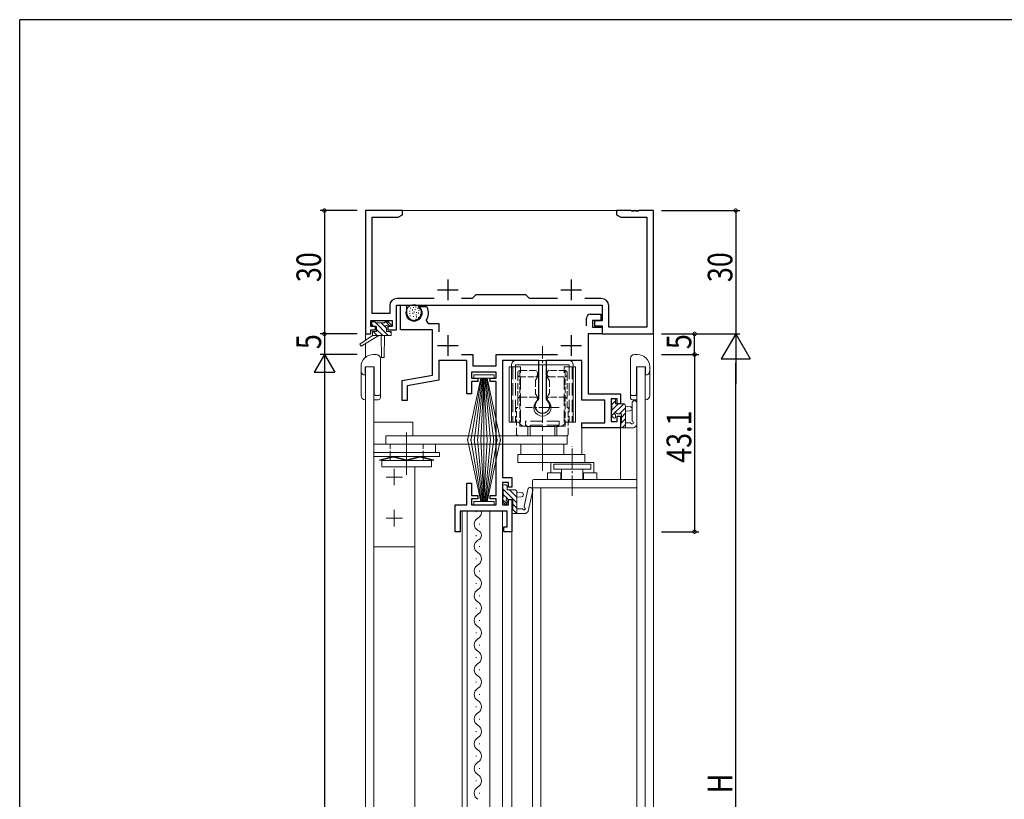
# Model space of a CAD drawing. Extents: x 0 to 793, y 0 to 564.
# Drawn here: x 3 to 242, y 372 to 561 of the extents above; entities that cross this region are included whole.
import ezdxf

# ---------------------------------------------------------------- set-up
doc = ezdxf.new("R2010")
doc.units = 0
doc.linetypes.add('YCENTER_1', pattern=[13, 10, -1, 1, -1])
doc.linetypes.add('YHIDDEN_1', pattern=[4, 3, -1])
for name, color, linetype in [('YKK_11', 7, 'CONTINUOUS'), ('YKK_12', 2, 'CONTINUOUS'), ('YKK_13', 4, 'CONTINUOUS'), ('YKK_D', 6, 'CONTINUOUS'), ('YKK_ZWAK', 7, 'CONTINUOUS')]:
    doc.layers.add(name, color=color, linetype=linetype)
doc.styles.get("Standard").update_dxf_attribs({"font": 'ROMANS.SHX', "bigfont": 'EXTFONT.SHX'})

# ---------------------------------------------------------------- blocks, each defined once
blk = doc.blocks.new('A201')
at = {"layer": 'YKK_ZWAK', "color": 254, "linetype": 'Continuous'}
for p in [(571.000014, 409.99951), (21.000001, 34.999501)]:
    blk.add_line(p, (21.000001, 409.99951), dxfattribs=at)

msp = doc.modelspace()

# ---------------------------------------------------------------- linework, layer by layer
at = {"layer": 'YKK_11', "color": 7, "linetype": 'Continuous', "lineweight": 30, "ltscale": 0.5}
for p, q in [((86.89, 514.98), (86.89, 484.98)), ((95.89, 514.98), (86.89, 514.98)), ((95.89, 513.98), (95.89, 514.98)), ((147.89, 514.98), (147.89, 513.98)), ((151.43, 514.98), (147.89, 514.98)), ((151.61, 514.86), (151.43, 514.98)), ((152.16, 514.86), (151.61, 514.86)), ((152.35, 514.98), (152.16, 514.86)), ((152.43, 514.98), (152.35, 514.98)), ((152.61, 514.86), (152.43, 514.98)), ((153.16, 514.86), (152.61, 514.86)), ((153.35, 514.98), (153.16, 514.86)), ((156.89, 514.98), (153.35, 514.98)), ((156.89, 484.98), (156.89, 514.98)), ((88.52, 513.35), (94.8, 513.35)), ((88.52, 489.91), (88.52, 513.35)), ((94.8, 513.35), (95.89, 513.98)), ((147.89, 513.98), (148.98, 513.35)), ((148.98, 513.35), (155.26, 513.35)), ((155.26, 513.35), (155.26, 486.61)), ((106.89, 498.18), (106.89, 493.18)), ((136.89, 498.18), (136.89, 493.18)), ((104.39, 495.68), (109.39, 495.68)), ((134.39, 495.68), (139.39, 495.68)), ((103.54, 493.61), (94.56, 493.61)), ((112.82, 493.61), (110.24, 493.61)), ((113.69, 494.48), (112.82, 493.61)), ((125.89, 494.48), (113.69, 494.48)), ((126.76, 493.61), (125.89, 494.48)), ((133.54, 493.61), (126.76, 493.61)), ((144.22, 493.61), (140.24, 493.61)), ((92.76, 491.81), (92.76, 489.91)), ((94.39, 491.98), (144.39, 491.98)), ((94.39, 485.98), (94.39, 491.98)), ((95.39, 491.98), (96.89, 491.98)), ((95.39, 485.98), (95.39, 491.98)), ((96.89, 491.98), (96.89, 490.08)), ((99.85, 491.29), (100.01, 491.68)), ((100.49, 490.65), (99.85, 491.29)), ((100.01, 491.68), (101.61, 491.68)), ((101.61, 491.68), (101.89, 491.5)), ((144.39, 491.98), (144.39, 488.18)), ((146.02, 486.61), (146.02, 491.81)), ((92.76, 489.91), (88.52, 489.91)), ((100.49, 490.08), (100.49, 490.65)), ((140.59, 486.91), (140.59, 488.78)), ((141.59, 489.78), (144.09, 489.78)), ((144.09, 489.78), (144.09, 488.28)), ((88.19, 488.28), (93.39, 488.28)), ((88.19, 486.78), (88.19, 488.28)), ((89.29, 486.78), (88.19, 486.78)), ((89.29, 485.98), (89.29, 486.78)), ((92.29, 486.78), (92.29, 485.98)), ((93.39, 486.78), (92.29, 486.78)), ((93.39, 488.28), (93.39, 486.78)), ((101.67, 488.24), (102.09, 487.48)), ((102.09, 487.48), (104.69, 487.48)), ((104.69, 487.48), (104.69, 485.52)), ((142.09, 488.28), (142.09, 486.61)), ((144.09, 488.28), (142.09, 488.28)), ((142.09, 486.61), (144.39, 486.61)), ((142.59, 488.18), (142.59, 486.98)), ((144.39, 488.18), (142.59, 488.18)), ((142.59, 486.98), (144.39, 486.98)), ((144.39, 486.98), (144.39, 484.98)), ((144.39, 486.61), (144.39, 484.98)), ((155.26, 486.61), (146.02, 486.61)), ((86.89, 484.98), (88.19, 484.98)), ((88.19, 485.98), (89.29, 485.98)), ((88.19, 484.98), (88.19, 485.98)), ((92.29, 485.98), (94.39, 485.98)), ((103.19, 485.98), (95.39, 485.98)), ((103.19, 474.98), (103.19, 485.98)), ((106.89, 484.68), (106.89, 479.68)), ((136.89, 484.68), (136.89, 479.68)), ((140.99, 484.98), (140.99, 470.38)), ((144.39, 484.98), (140.99, 484.98)), ((144.39, 484.98), (156.89, 484.98)), ((104.39, 482.18), (109.39, 482.18)), ((134.39, 482.18), (139.39, 482.18)), ((110.23, 479.98), (112.99, 479.98)), ((112.99, 479.98), (112.99, 477.18)), ((118.69, 479.98), (133.55, 479.98)), ((118.69, 477.18), (118.69, 479.98)), ((104.69, 478.48), (104.69, 473.72)), ((111.49, 478.48), (104.69, 478.48)), ((111.49, 470.38), (111.49, 478.48)), ((112.99, 477.18), (118.69, 477.18)), ((120.19, 478.48), (120.19, 450.08)), ((128.99, 478.48), (120.19, 478.48)), ((128.99, 469.2), (128.99, 478.48)), ((130.79, 478.48), (130.79, 469.2)), ((139.49, 478.48), (130.79, 478.48)), ((139.49, 468.88), (139.49, 478.48)), ((95.79, 473.67), (103.19, 474.98)), ((112.69, 475.68), (112.69, 474.18)), ((118.69, 475.68), (112.69, 475.68)), ((112.69, 474.18), (114.19, 474.18)), ((114.19, 474.18), (114.19, 473.38)), ((117.19, 474.18), (118.69, 474.18)), ((117.19, 473.38), (117.19, 474.18)), ((118.69, 474.18), (118.69, 475.68)), ((95.79, 468.78), (95.79, 473.67)), ((104.69, 473.72), (96.99, 472.36)), ((96.99, 472.36), (96.99, 468.78)), ((112.69, 473.38), (112.69, 470.38)), ((114.19, 473.38), (112.69, 473.38)), ((118.69, 473.38), (117.19, 473.38)), ((118.69, 445.68), (118.69, 473.38)), ((112.69, 470.38), (111.49, 470.38)), ((140.99, 470.38), (148.89, 470.38)), ((148.89, 470.38), (148.89, 467.98)), ((96.99, 468.78), (95.79, 468.78)), ((128.86, 468.96), (128.99, 469.2)), ((130.79, 469.2), (130.92, 468.96)), ((145.09, 468.88), (139.49, 468.88)), ((145.09, 463.38), (145.09, 468.88)), ((146.59, 469.18), (146.59, 463.68)), ((148.09, 469.18), (146.59, 469.18)), ((148.09, 467.98), (148.09, 469.18)), ((148.89, 467.98), (148.09, 467.98)), ((148.09, 464.98), (148.89, 464.98)), ((148.09, 463.68), (148.09, 464.98)), ((148.89, 464.98), (148.89, 462.18)), ((139.49, 463.38), (145.09, 463.38)), ((139.49, 462.18), (139.49, 463.38)), ((148.89, 462.18), (139.49, 462.18)), ((146.59, 463.68), (148.09, 463.68)), ((120.19, 450.08), (122.49, 450.08)), ((122.49, 450.08), (122.49, 447.68)), ((111.49, 448.68), (112.69, 448.68)), ((111.49, 443.38), (111.49, 448.68)), ((112.69, 448.68), (112.69, 445.68)), ((120.19, 448.88), (120.19, 443.38)), ((121.69, 448.88), (120.19, 448.88)), ((121.69, 447.68), (121.69, 448.88)), ((112.69, 445.68), (114.19, 445.68)), ((114.19, 445.68), (114.19, 444.88)), ((117.19, 445.68), (118.69, 445.68)), ((117.19, 444.88), (117.19, 445.68)), ((122.49, 447.68), (121.69, 447.68)), ((108.69, 443.38), (111.49, 443.38)), ((108.69, 436.88), (108.69, 443.38)), ((112.69, 444.88), (112.69, 443.38)), ((114.19, 444.88), (112.69, 444.88)), ((112.69, 443.38), (118.69, 443.38)), ((118.69, 444.88), (117.19, 444.88)), ((118.69, 443.38), (118.69, 444.88)), ((120.19, 443.38), (121.69, 443.38)), ((121.69, 444.68), (122.49, 444.68)), ((121.69, 443.38), (121.69, 444.68)), ((122.49, 444.68), (122.49, 436.88)), ((109.89, 441.88), (109.89, 436.88)), ((121.29, 441.88), (109.89, 441.88)), ((121.29, 438.08), (121.29, 441.88)), ((109.89, 436.88), (108.69, 436.88)), ((120.49, 438.08), (121.29, 438.08)), ((120.49, 436.88), (120.49, 438.08)), ((122.49, 436.88), (120.49, 436.88))]:
    msp.add_line(p, q, dxfattribs=at)
for centre, radius, start, end in [((94.56, 491.81), 1.8, 90, 180), ((144.22, 491.81), 1.8, 0, 90), ((98.69, 490.08), 3.5, 328.3318, 23.9695), ((98.69, 490.08), 1.8, 180, 0), ((141.59, 488.78), 1, 90, 180), ((129.89, 467.48), 1.8, 124.8499, 55.1501)]:
    msp.add_arc(centre, radius, start, end, dxfattribs=at)
at = {"layer": 'YKK_12', "color": 2, "linetype": 'Continuous', "lineweight": 13}
for p, q in [((156.89, 514.98), (86.89, 514.98)), ((86.89, 514.98), (86.89, 483.44)), ((156.89, 514.98), (156.89, 209.98)), ((86.89, 482.65), (86.89, 479.3)), ((86.89, 476.98), (86.89, 237.98)), ((88.89, 476.98), (86.89, 476.98)), ((88.89, 476.98), (88.89, 237.98)), ((152.89, 476.98), (152.89, 272.98)), ((154.89, 476.98), (152.89, 476.98)), ((154.89, 476.98), (154.89, 272.98)), ((98.39, 463.48), (88.89, 463.48)), ((98.39, 463.48), (98.39, 460.18)), ((139.49, 462.18), (139.49, 455.68)), ((139.49, 462.18), (148.89, 462.18)), ((148.89, 462.18), (148.89, 449.58)), ((127.49, 447.58), (127.49, 305.88)), ((152.89, 447.58), (127.49, 447.58)), ((129.49, 447.58), (129.49, 305.88)), ((110.39, 441.88), (120.69, 441.88)), ((110.39, 441.88), (110.39, 312.18)), ((111.59, 441.88), (111.59, 312.18)), ((117.09, 312.18), (117.09, 441.88)), ((120.19, 441.88), (120.19, 312.18)), ((122.49, 442.68), (122.49, 312.18)), ((98.89, 433.18), (98.89, 320.18))]:
    msp.add_line(p, q, dxfattribs=at)
at = {"layer": 'YKK_13', "color": 4, "linetype": 'Continuous', "lineweight": 13}
for p, q in [((97.79, 491.34), (97.79, 491.14)), ((98.27, 490.88), (98.27, 490.68)), ((98.53, 491.52), (98.53, 491.32)), ((98.99, 491.02), (98.99, 490.82)), ((99.15, 491.64), (99.15, 491.44)), ((99.61, 491.31), (99.61, 491.11)), ((96.96, 490.58), (96.96, 490.38)), ((97.03, 489.87), (97.03, 489.67)), ((97.24, 489.2), (97.24, 489)), ((97.65, 490.6), (97.65, 490.4)), ((97.7, 490.03), (97.7, 489.83)), ((97.75, 489.48), (97.75, 489.28)), ((97.88, 488.67), (97.88, 488.47)), ((98.37, 490.07), (98.37, 489.87)), ((98.57, 489.31), (98.57, 489.11)), ((98.6, 488.44), (98.6, 488.24)), ((98.73, 490.42), (98.73, 490.22)), ((99.15, 488.62), (99.15, 488.42)), ((99.22, 489.7), (99.22, 489.5)), ((99.26, 490.3), (99.26, 490.1)), ((99.31, 489.2), (99.31, 489)), ((99.75, 489.06), (99.75, 488.86)), ((99.79, 490.16), (99.79, 489.96)), ((99.86, 490.76), (99.86, 490.56)), ((100.25, 489.68), (100.25, 489.48)), ((100.41, 490.44), (100.41, 490.24)), ((88.39, 487.88), (89.19, 487.88)), ((88.39, 486.78), (88.39, 487.88)), ((89.59, 486.78), (88.39, 486.78)), ((89.19, 487.88), (89.39, 487.68)), ((89.39, 487.68), (91.49, 487.68)), ((89.59, 485.58), (89.59, 486.78)), ((91.49, 487.68), (91.69, 487.88)), ((91.69, 487.88), (92.41, 487.88)), ((91.85, 486.57), (91.99, 486.32)), ((91.99, 486.32), (91.99, 485.58)), ((92.45, 486.78), (92.2, 486.92)), ((92.41, 487.88), (93.13, 487.17)), ((92.96, 486.78), (92.45, 486.78)), ((93.13, 487.17), (92.96, 486.78)), ((85.52, 482.52), (88.59, 484.58)), ((90.09, 484.58), (85.84, 482.02)), ((88.59, 485.58), (89.59, 485.58)), ((93.09, 484.58), (88.59, 484.58)), ((90.8, 479.28), (90.69, 484.58)), ((91.49, 484.58), (91.39, 479.28)), ((91.99, 485.58), (93.09, 485.58)), ((93.09, 485.58), (93.09, 484.58)), ((85.84, 482.02), (85.52, 482.52)), ((89.49, 479.98), (88.79, 479.98)), ((90.49, 478.98), (90.49, 470.48)), ((90.49, 478.98), (90.49, 469.48)), ((91.39, 479.28), (90.8, 479.28)), ((151.29, 478.98), (151.29, 470.48)), ((151.29, 478.98), (151.29, 469.48)), ((152.29, 479.98), (152.99, 479.98)), ((85.79, 475.98), (85.79, 476.98)), ((85.79, 469.98), (85.79, 476.98)), ((121.82, 470.69), (121.82, 476.98)), ((121.82, 476.98), (121.82, 463.48)), ((124.59, 476.98), (121.82, 476.98)), ((122.39, 477.48), (122.39, 476.98)), ((122.39, 463.48), (122.39, 476.98)), ((122.48, 476.98), (123.49, 476.98)), ((136.39, 478.48), (123.39, 478.48)), ((136.39, 477.48), (123.39, 477.48)), ((123.39, 476.98), (123.39, 477.48)), ((135.89, 477.48), (123.89, 477.48)), ((135.19, 476.98), (137.96, 476.98)), ((137.29, 476.98), (136.29, 476.98)), ((136.39, 476.98), (136.39, 477.48)), ((137.39, 477.48), (137.39, 476.98)), ((137.39, 463.48), (137.39, 476.98)), ((137.96, 470.69), (137.96, 476.98)), ((137.96, 476.98), (137.96, 463.48)), ((155.99, 475.98), (155.99, 476.98)), ((155.99, 469.98), (155.99, 476.98)), ((85.79, 470.99), (85.79, 475.98)), ((114.89, 474.18), (111.69, 459.03)), ((112.49, 459.03), (115.09, 474.18)), ((118.19, 475.03), (113.19, 475.03)), ((113.19, 475.03), (113.19, 474.18)), ((113.19, 474.18), (118.19, 474.18)), ((115.29, 474.18), (113.29, 459.03)), ((114.09, 459.03), (115.49, 474.18)), ((115.69, 474.18), (114.89, 459.03)), ((115.69, 474.18), (116.49, 459.03)), ((115.69, 459.03), (115.69, 474.18)), ((117.29, 459.03), (115.89, 474.18)), ((116.09, 474.18), (118.09, 459.03)), ((118.89, 459.03), (116.29, 474.18)), ((116.49, 474.18), (119.69, 459.03)), ((118.19, 474.18), (118.19, 475.03)), ((123.89, 475.58), (123.89, 475.04)), ((128.69, 474.44), (128.64, 474.37)), ((128.69, 475.04), (128.69, 475.58)), ((128.69, 475.04), (128.69, 474.44)), ((131.09, 475.58), (131.09, 475.04)), ((131.09, 475.04), (131.09, 474.44)), ((131.09, 474.44), (131.13, 474.37)), ((155.99, 470.99), (155.99, 475.98)), ((88.99, 470.28), (89.29, 469.98)), ((89.99, 469.98), (89.29, 469.98)), ((121.82, 463.48), (121.82, 469.77)), ((128.64, 469.79), (128.69, 469.71)), ((128.69, 469.71), (128.69, 469.08)), ((131.13, 469.79), (131.09, 469.71)), ((131.09, 469.71), (131.09, 469.08)), ((137.96, 463.48), (137.96, 469.77)), ((151.79, 469.98), (152.49, 469.98)), ((152.79, 470.28), (152.49, 469.98)), ((86.79, 468.98), (86.89, 468.98)), ((88.89, 468.98), (89.99, 468.98)), ((128.69, 469.05), (128.69, 469.08)), ((131.09, 469.08), (131.09, 469.05)), ((146.59, 468.88), (146.59, 468.38)), ((146.79, 468.18), (146.79, 466.08)), ((147.39, 469.18), (146.89, 469.18)), ((147.69, 467.98), (147.69, 468.88)), ((149.59, 467.98), (147.69, 467.98)), ((150.09, 462.18), (150.09, 467.48)), ((150.09, 467.38), (151.23, 467.28)), ((151.69, 463.91), (151.69, 468.16)), ((152.89, 468.98), (151.79, 468.98)), ((152.89, 462.98), (152.89, 468.16)), ((154.99, 468.98), (154.89, 468.98)), ((146.59, 465.88), (146.59, 465.28)), ((146.68, 465.07), (147.18, 464.57)), ((147.69, 464.78), (147.69, 465.12)), ((148.15, 465.58), (149.09, 465.58)), ((149.09, 465.58), (149.09, 463.28)), ((150.09, 466.18), (151.23, 466.28)), ((124.59, 463.48), (121.82, 463.48)), ((125.89, 462.48), (133.89, 462.48)), ((135.19, 463.48), (137.96, 463.48)), ((148.89, 463.08), (148.89, 462.48)), ((149.19, 462.18), (152.08, 462.18)), ((151.2, 463.38), (150.09, 463.38)), ((152.82, 462.79), (152.47, 462.36)), ((135.89, 460.18), (91.86, 460.18)), ((91.86, 460.18), (91.86, 458.18)), ((96.89, 450.68), (96.89, 461.03)), ((123.89, 460.18), (135.89, 460.18)), ((124.09, 460.18), (135.69, 460.18)), ((135.89, 458.18), (135.89, 460.18)), ((88.89, 433.18), (88.89, 458.18)), ((88.89, 456.18), (88.89, 458.18)), ((88.89, 433.18), (88.89, 458.18)), ((88.89, 458.18), (103.89, 458.18)), ((91.86, 458.18), (135.89, 458.18)), ((103.89, 458.18), (103.89, 456.18)), ((114.89, 444.23), (111.69, 459.38)), ((112.49, 459.38), (115.09, 444.23)), ((115.29, 444.23), (113.29, 459.38)), ((114.09, 459.38), (115.49, 444.23)), ((115.69, 444.23), (114.89, 459.38)), ((115.69, 444.23), (116.49, 459.38)), ((115.69, 459.38), (115.69, 444.23)), ((117.29, 459.38), (115.89, 444.23)), ((116.09, 444.23), (118.09, 459.38)), ((118.89, 459.38), (116.29, 444.23)), ((116.49, 444.23), (119.69, 459.38)), ((124.64, 458.18), (135.14, 458.18)), ((124.64, 455.68), (124.64, 458.18)), ((135.14, 458.18), (135.14, 455.68)), ((88.89, 456.18), (103.89, 456.18)), ((88.89, 456.18), (104.89, 456.18)), ((88.89, 455.18), (88.89, 456.18)), ((88.89, 455.18), (104.89, 455.18)), ((90.39, 454.39), (93.52, 455.16)), ((90.39, 454.18), (93.58, 454.97)), ((93.7, 454.97), (96.77, 454.19)), ((93.76, 455.16), (96.83, 454.38)), ((100.02, 455.16), (96.95, 454.38)), ((100.08, 454.97), (97.01, 454.19)), ((103.39, 454.18), (100.2, 454.97)), ((103.39, 454.39), (100.26, 455.16)), ((104.89, 456.18), (104.89, 455.18)), ((140.19, 455.68), (123.89, 455.68)), ((123.89, 453.68), (123.89, 455.68)), ((135.14, 455.68), (124.64, 455.68)), ((140.19, 453.68), (140.19, 455.68)), ((90.39, 454.39), (90.39, 454.18)), ((90.89, 452.68), (90.89, 454.18)), ((90.89, 454.18), (102.89, 454.18)), ((90.89, 452.68), (102.89, 452.68)), ((92.89, 454.18), (92.89, 454.8)), ((98.89, 433.18), (98.89, 452.68)), ((100.89, 454.18), (100.89, 454.8)), ((102.89, 454.18), (102.89, 452.68)), ((103.39, 454.39), (103.39, 454.18)), ((142.41, 453.68), (123.89, 453.68)), ((131.91, 453.68), (131.91, 451.18)), ((132.66, 453.28), (141.66, 453.28)), ((132.66, 452.08), (132.66, 453.28)), ((141.66, 453.28), (141.66, 452.08)), ((142.41, 453.68), (142.41, 451.18)), ((134.56, 451.18), (131.16, 451.18)), ((131.16, 451.18), (131.16, 449.58)), ((141.66, 452.08), (132.66, 452.08)), ((134.56, 449.58), (134.56, 452.08)), ((139.76, 449.58), (139.76, 452.08)), ((143.16, 451.18), (139.76, 451.18)), ((143.16, 449.58), (143.16, 451.18)), ((120.19, 447.98), (120.19, 447.48)), ((120.99, 448.28), (120.49, 448.28)), ((121.29, 447.08), (121.29, 447.98)), ((127.49, 449.28), (127.49, 447.88)), ((152.59, 449.58), (127.79, 449.58)), ((152.89, 449.28), (152.89, 447.88)), ((120.39, 447.28), (120.39, 445.18)), ((120.39, 447.24), (123.69, 443.94)), ((120.39, 445.9), (121.37, 444.92)), ((123.19, 447.08), (121.29, 447.08)), ((121.9, 447.08), (123.69, 445.29)), ((123.69, 441.28), (123.69, 446.58)), ((123.69, 446.48), (124.83, 446.38)), ((123.69, 445.28), (124.83, 445.38)), ((125.47, 443.01), (126.35, 447.16)), ((126.45, 441.85), (127.53, 446.92)), ((152.59, 447.58), (127.79, 447.58)), ((113.19, 443.38), (113.19, 444.23)), ((113.19, 444.23), (118.19, 444.23)), ((118.19, 443.38), (113.19, 443.38)), ((118.19, 444.23), (118.19, 443.38)), ((120.19, 444.98), (120.19, 444.38)), ((120.19, 444.75), (121.23, 443.7)), ((120.28, 444.17), (120.78, 443.67)), ((121.29, 443.88), (121.29, 444.22)), ((121.75, 444.68), (122.69, 444.68)), ((122.69, 444.68), (122.69, 442.38)), ((122.69, 443.6), (123.69, 442.6)), ((113.82, 441.7), (113.82, 441.88)), ((122.49, 442.18), (122.49, 441.58)), ((122.59, 442.35), (123.66, 441.28)), ((122.79, 441.28), (125.74, 441.28)), ((124.87, 442.48), (123.69, 442.48)), ((126.35, 441.68), (125.93, 441.35)), ((114.58, 438.6), (114.58, 438.8)), ((113.82, 435.8), (113.82, 436)), ((114.58, 433.2), (114.58, 433.4)), ((98.89, 433.18), (88.89, 433.18)), ((113.82, 430.2), (113.82, 430.4)), ((114.58, 427.2), (114.58, 427.4)), ((113.82, 424.2), (113.82, 424.4)), ((114.58, 421.2), (114.58, 421.4)), ((113.82, 418.2), (113.82, 418.4)), ((114.58, 415.2), (114.58, 415.4)), ((113.82, 412.2), (113.82, 412.4)), ((114.58, 409.2), (114.58, 409.4)), ((113.82, 406.2), (113.82, 406.4)), ((114.58, 403.2), (114.58, 403.4)), ((113.82, 400.2), (113.82, 400.4)), ((114.58, 397.2), (114.58, 397.4)), ((113.82, 394.2), (113.82, 394.4)), ((114.58, 391.2), (114.58, 391.4)), ((113.82, 388.2), (113.82, 388.4)), ((114.58, 385.2), (114.58, 385.4)), ((113.82, 382.2), (113.82, 382.4)), ((114.58, 379.2), (114.58, 379.4)), ((113.82, 376.2), (113.82, 376.4)), ((114.58, 373.2), (114.58, 373.4))]:
    msp.add_line(p, q, dxfattribs=at)
at = {"layer": 'YKK_13', "color": 4}
for p, q in [((88.87, 486.78), (88.39, 487.26)), ((92.42, 484.58), (89.12, 487.88)), ((91.07, 484.58), (89.59, 486.06)), ((91.99, 486.35), (90.66, 487.68)), ((92.89, 486.8), (91.81, 487.88)), ((89.72, 484.58), (88.75, 485.55)), ((93.09, 485.25), (92.76, 485.58)), ((146.59, 468.93), (146.84, 469.18)), ((146.73, 465.02), (149.68, 467.97)), ((146.79, 467.78), (147.69, 468.68)), ((146.79, 466.43), (148.34, 467.98)), ((148.63, 465.58), (150.09, 467.03)), ((149.09, 464.69), (150.09, 465.69)), ((148.9, 463.16), (149.01, 463.26)), ((149.09, 463.34), (150.09, 464.34)), ((149.28, 462.18), (150.09, 462.99))]:
    msp.add_line(p, q, dxfattribs=at)
at = {"layer": 'YKK_13', "color": 4, "linetype": 'Continuous', "lineweight": 13, "ltscale": 0.5}
for p, q in [((88.59, 484.58), (88.59, 485.58)), ((88.99, 476.98), (86.79, 476.98)), ((86.79, 474.98), (86.79, 476.98)), ((88.99, 476.98), (88.99, 470.28)), ((152.79, 476.98), (152.79, 470.28)), ((152.79, 476.98), (154.99, 476.98)), ((154.99, 474.98), (154.99, 476.98)), ((134.41, 451.18), (134.41, 449.58)), ((139.91, 451.18), (139.91, 449.58))]:
    msp.add_line(p, q, dxfattribs=at)
at = {"layer": 'YKK_13', "color": 4, "linetype": 'YCENTER_1', "lineweight": 13, "ltscale": 0.5}
for p, q in [((129.89, 472.48), (129.89, 481.98)), ((134.01, 467.08), (125.76, 467.08)), ((137.16, 445.58), (137.16, 457.68)), ((95.89, 450.18), (91.89, 450.18)), ((93.89, 452.18), (93.89, 448.18)), ((93.89, 442.18), (93.89, 438.18)), ((95.89, 440.18), (91.89, 440.18))]:
    msp.add_line(p, q, dxfattribs=at)
at = {"layer": 'YKK_13', "color": 4, "linetype": 'YHIDDEN_1', "lineweight": 13}
for p, q in [((122.68, 476.98), (122.68, 463.48)), ((123.39, 476.98), (123.39, 463.48)), ((124.59, 463.48), (124.59, 476.98)), ((135.19, 463.48), (135.19, 476.98)), ((136.39, 476.98), (136.39, 463.48)), ((137.1, 476.98), (137.1, 463.48)), ((124.39, 462.58), (126.34, 462.58)), ((125.76, 463.78), (125.76, 462.78)), ((134.01, 463.78), (125.76, 463.78)), ((133.99, 462.78), (125.79, 462.78)), ((126.34, 460.18), (126.34, 462.58)), ((126.89, 462.78), (126.89, 460.18)), ((132.89, 462.78), (132.89, 460.18)), ((133.44, 462.58), (133.44, 460.18)), ((133.44, 462.58), (135.39, 462.58)), ((134.01, 462.78), (134.01, 463.78)), ((132.89, 460.18), (126.89, 460.18))]:
    msp.add_line(p, q, dxfattribs=at)
at = {"layer": 'YKK_13', "color": 4, "linetype": 'YHIDDEN_1', "lineweight": 13, "ltscale": 0.5}
for p, q in [((123.89, 475.04), (123.89, 469.08)), ((128.19, 476.08), (124.39, 476.08)), ((124.39, 476.08), (124.39, 462.58)), ((124.39, 474.57), (128.19, 474.57)), ((128.64, 474.37), (128.17, 473.55)), ((131.13, 474.37), (131.61, 473.55)), ((135.39, 476.08), (131.59, 476.08)), ((131.59, 474.57), (135.39, 474.57)), ((135.39, 476.08), (135.39, 462.58)), ((135.89, 475.04), (135.89, 475.58)), ((135.89, 475.04), (135.89, 469.08)), ((128.19, 473.58), (128.19, 470.58)), ((131.59, 473.58), (131.59, 470.58)), ((128.19, 469.58), (124.39, 469.58)), ((128.17, 470.61), (128.64, 469.79)), ((131.61, 470.61), (131.13, 469.79)), ((135.39, 469.58), (131.59, 469.58)), ((123.59, 460.68), (123.59, 467.08)), ((123.89, 467.08), (123.59, 467.08)), ((123.89, 469.08), (123.89, 467.08)), ((135.89, 467.08), (135.89, 469.08)), ((135.89, 467.08), (136.19, 467.08)), ((136.19, 460.68), (136.19, 467.08)), ((92.89, 455.01), (92.89, 458.18)), ((100.89, 455.01), (100.89, 458.18))]:
    msp.add_line(p, q, dxfattribs=at)
at = {"layer": 'YKK_13', "color": 4, "linetype": 'YCENTER_1', "lineweight": 13}
msp.add_line((129.89, 473.38), (129.89, 451.68), dxfattribs=at)
at = {"layer": 'YKK_13', "color": 4, "linetype": 'Continuous', "lineweight": 13}
msp.add_circle((98.69, 490.08), 2, dxfattribs=at)
for centre, radius, start, end in [((91.99, 486.78), 0.25, 33.0557, 236.9443), ((88.79, 476.98), 3, 90, 180), ((89.49, 478.98), 1, 0, 90), ((152.29, 478.98), 1, 90, 180), ((152.99, 476.98), 3, 360, 90), ((123.39, 477.48), 1, 90, 180), ((136.39, 477.48), 1, 0, 90), ((124.39, 475.58), 0.5, 90, 180), ((128.19, 475.58), 0.5, 0, 90), ((86.79, 469.98), 1, 180, 270), ((89.99, 470.48), 0.5, 270, 0), ((89.99, 469.48), 0.5, 270, 0), ((128.19, 469.08), 0.5, 0, 90), ((131.59, 469.08), 0.5, 90, 180), ((151.79, 470.48), 0.5, 180, 270), ((151.79, 469.48), 0.5, 180, 270), ((154.99, 469.98), 1, 270, 0), ((129.89, 467.08), 2.1, 130.8322, 49.1678), ((128.19, 469.05), 0.5, 310.8322, 0), ((131.59, 469.05), 0.5, 180, 229.1678), ((146.89, 468.88), 0.3, 90, 180), ((146.79, 468.38), 0.2, 180, 270), ((147.39, 468.88), 0.3, 0, 90), ((149.59, 467.48), 0.5, 0, 90), ((151.19, 466.78), 0.5, 275.0921, 84.9079), ((152.29, 468.16), 0.6, 360, 180), ((146.79, 465.88), 0.2, 90, 180), ((146.89, 465.28), 0.3, 180, 225), ((147.39, 464.78), 0.3, 225, 0), ((147.69, 465.58), 0.25, 33.0557, 236.9443), ((147.39, 465.12), 0.3, 0, 56.9443), ((148.15, 465.88), 0.3, 213.0557, 270), ((125.89, 464.48), 2, 210, 270), ((133.89, 464.48), 2, 270, 330), ((149.09, 463.08), 0.2, 90, 180), ((149.19, 462.48), 0.3, 180, 270), ((151.2, 463.08), 0.3, 30, 90), ((151.72, 463.38), 0.3, 210, 63.2563), ((151.99, 463.91), 0.3, 180, 243.2563), ((152.08, 462.68), 0.5, 270, 320.7655), ((152.59, 462.98), 0.3, 320.7655, 360), ((124.09, 460.68), 0.5, 180, 270), ((135.69, 460.68), 0.5, 270, 0), ((93.64, 454.78), 0.4, 72.2034, 107.8316), ((93.64, 454.78), 0.2, 72.2034, 107.8316), ((100.14, 454.78), 0.4, 72.1684, 107.7966), ((100.14, 454.78), 0.2, 72.1684, 107.7966), ((96.89, 454.57), 0.4, 252.2034, 287.7966), ((96.89, 454.57), 0.2, 252.2034, 287.7966), ((120.49, 447.98), 0.3, 90, 180), ((120.99, 447.98), 0.3, 0, 90), ((127.79, 449.28), 0.3, 90, 180), ((127.79, 447.88), 0.3, 180, 270), ((152.59, 449.28), 0.3, 0, 90), ((152.59, 447.88), 0.3, 270, 0), ((120.39, 447.48), 0.2, 180, 270), ((123.19, 446.58), 0.5, 0, 90), ((124.79, 445.88), 0.5, 275.0921, 84.9079), ((126.94, 447.04), 0.6, 348.0378, 168.0378), ((120.39, 444.98), 0.2, 90, 180), ((120.49, 444.38), 0.3, 180, 225), ((120.99, 443.88), 0.3, 225, 0), ((121.29, 444.68), 0.25, 33.0557, 236.9443), ((120.99, 444.22), 0.3, 0, 56.9443), ((121.75, 444.98), 0.3, 213.0557, 270), ((125.76, 442.95), 0.3, 168.0378, 231.2941), ((113.63, 441.53), 1.45, 293.1978, 13.8154), ((122.69, 442.18), 0.2, 90, 180), ((122.79, 441.58), 0.3, 180, 270), ((124.87, 442.18), 0.3, 30, 90), ((125.39, 442.48), 0.3, 198.0378, 51.2941), ((125.74, 441.58), 0.3, 270, 308.8032), ((126.16, 441.91), 0.3, 308.8032, 348.0378), ((115.04, 438.7), 1.72, 119.2025, 240.7975), ((113.82, 436), 1.26, 287.4923, 72.5077), ((115.04, 433.3), 1.72, 119.2025, 240.7975), ((113.36, 430.3), 1.72, 299.2025, 60.7975), ((115.04, 427.3), 1.72, 119.2025, 240.7975), ((113.36, 424.3), 1.72, 299.2025, 60.7975), ((115.04, 421.3), 1.72, 119.2025, 240.7975), ((113.36, 418.3), 1.72, 299.2025, 60.7975), ((115.04, 415.3), 1.72, 119.2025, 240.7975), ((113.36, 412.3), 1.72, 299.2025, 60.7975), ((115.04, 409.3), 1.72, 119.2025, 240.7975), ((113.36, 406.3), 1.72, 299.2025, 60.7975), ((115.04, 403.3), 1.72, 119.2025, 240.7975), ((113.36, 400.3), 1.72, 299.2025, 60.7975), ((115.04, 397.3), 1.72, 119.2025, 240.7975), ((113.36, 394.3), 1.72, 299.2025, 60.7975), ((115.04, 391.3), 1.72, 119.2025, 240.7975), ((113.36, 388.3), 1.72, 299.2025, 60.7975), ((115.04, 385.3), 1.72, 119.2025, 240.7975), ((113.36, 382.3), 1.72, 299.2025, 60.7975), ((115.04, 379.3), 1.72, 119.2025, 240.7975), ((113.36, 376.3), 1.72, 299.2025, 60.7975), ((115.04, 373.3), 1.72, 119.2025, 240.7975)]:
    msp.add_arc(centre, radius, start, end, dxfattribs=at)
at = {"layer": 'YKK_13', "color": 4, "linetype": 'Continuous', "lineweight": 13, "ltscale": 0.5}
for centre, start, end in [((86.79, 475.98), 180.0001, 270.1229), ((154.99, 475.98), 269.8771, 359.9999)]:
    msp.add_arc(centre, 1, start, end, dxfattribs=at)
at = {"layer": 'YKK_13', "color": 4, "linetype": 'YHIDDEN_1', "lineweight": 13, "ltscale": 0.5}
for centre, start, end in [((131.59, 475.58), 90, 180), ((135.39, 475.58), 0, 90), ((124.39, 469.08), 90, 180), ((135.39, 469.08), 0, 90)]:
    msp.add_arc(centre, 0.5, start, end, dxfattribs=at)
at = {"layer": 'YKK_13', "color": 4, "linetype": 'Continuous', "lineweight": 13}
for points in [[(123.89, 475.07), (123.89, 475.03), (123.89, 474.97), (123.92, 474.88), (123.97, 474.79), (124.03, 474.72), (124.11, 474.65), (124.2, 474.61), (124.29, 474.58), (124.36, 474.58), (124.39, 474.57)], [(128.69, 475.07), (128.69, 475.03), (128.68, 474.97), (128.65, 474.88), (128.61, 474.79), (128.54, 474.72), (128.47, 474.65), (128.38, 474.61), (128.29, 474.58), (128.22, 474.58), (128.19, 474.57)]]:
    msp.add_open_spline(points, degree=3, knots=[0, 0, 0, 0, 0.0966595, 0.1934219, 0.2903745, 0.3875747, 0.4850425, 0.5827566, 0.680659, 0.778663, 0.778663, 0.778663, 0.778663], dxfattribs=at)
at = {"layer": 'YKK_13', "color": 4, "linetype": 'YHIDDEN_1', "lineweight": 13, "ltscale": 0.5}
for points in [[(131.59, 474.57), (131.56, 474.58), (131.49, 474.58), (131.4, 474.61), (131.31, 474.65), (131.23, 474.72), (131.17, 474.79), (131.12, 474.88), (131.09, 474.97), (131.09, 475.03), (131.09, 475.07)], [(135.39, 474.57), (135.42, 474.58), (135.49, 474.58), (135.58, 474.61), (135.67, 474.65), (135.74, 474.72), (135.81, 474.79), (135.85, 474.88), (135.88, 474.97), (135.89, 475.03), (135.89, 475.07)]]:
    msp.add_open_spline(points, degree=3, knots=[0, 0, 0, 0, 0.0980041, 0.1959064, 0.2936206, 0.3910883, 0.4882886, 0.5852411, 0.6820036, 0.778663, 0.778663, 0.778663, 0.778663], dxfattribs=at)
at = {"layer": 'YKK_D', "color": 6, "linetype": 'Continuous'}
for p, q in [((84.89, 514.98), (75.89, 514.98)), ((76.89, 514.98), (76.89, 484.98)), ((158.89, 514.98), (177.89, 514.98)), ((176.89, 514.98), (176.89, 484.98)), ((84.89, 484.98), (75.89, 484.98)), ((84.89, 484.98), (75.89, 484.98)), ((76.89, 484.98), (76.89, 479.98)), ((158.89, 484.98), (177.89, 484.98)), ((158.89, 484.98), (167.89, 484.98)), ((158.89, 484.98), (177.89, 484.98)), ((166.89, 479.98), (166.89, 484.98)), ((84.89, 479.98), (75.89, 479.98)), ((84.89, 479.98), (75.89, 479.98)), ((158.89, 479.98), (167.89, 479.98)), ((158.89, 479.98), (167.89, 479.98)), ((166.89, 479.98), (166.89, 436.88)), ((176.89, 271.98), (176.89, 477.98)), ((76.89, 474.98), (76.89, 239.98)), ((158.89, 436.88), (167.89, 436.88))]:
    msp.add_line(p, q, dxfattribs=at)
at = {"layer": 'YKK_D', "color": 6, "lineweight": -2}
for p, q in [((176.89, 484.98), (173.39, 478.92)), ((176.89, 484.98), (176.89, 472.85)), ((176.89, 484.98), (180.39, 478.92)), ((76.89, 479.98), (74.39, 475.65)), ((76.89, 479.98), (76.89, 471.32)), ((76.89, 479.98), (79.39, 475.65)), ((173.39, 478.92), (180.39, 478.92)), ((74.39, 475.65), (79.39, 475.65))]:
    msp.add_line(p, q, dxfattribs=at)
at = {"layer": 'YKK_D', "color": 6, "linetype": 'ByBlock', "const_width": 0.85}
for points in [[(76.89, 514.87, 1), (76.89, 515.09, 1)], [(176.89, 514.87, 1), (176.89, 515.09, 1)], [(76.89, 485.09, 1), (76.89, 484.87, 1)], [(76.89, 484.87, 1), (76.89, 485.09, 1)], [(166.89, 484.87, 1), (166.89, 485.09, 1)], [(166.89, 479.87, 1), (166.89, 480.09, 1)], [(166.89, 480.09, 1), (166.89, 479.87, 1)], [(166.89, 436.99, 1), (166.89, 436.77, 1)]]:
    msp.add_lwpolyline(points, format="xyb", close=True, dxfattribs=at)

# ---------------------------------------------------------------- block references
at = {"layer": 'YKK_ZWAK', "xscale": 1.4, "yscale": 1.4, "zscale": 1.4}
msp.add_blockref('A201', (-26.6, -12.6), dxfattribs=at)

# ---------------------------------------------------------------- texts
at = {"layer": 'YKK_D', "color": 6, "width": 0.8}
for s, p in [('30', (76.09, 497.58)), ('30', (176.09, 497.58)), ('5', (76.09, 481.28)), ('5', (166.09, 481.28)), ('43.1', (166.09, 453.63)), ('H', (176.09, 373.25))]:
    msp.add_text(s, height=6, rotation=90, dxfattribs=at).set_placement(p)

doc.saveas('drawing.dxf')
